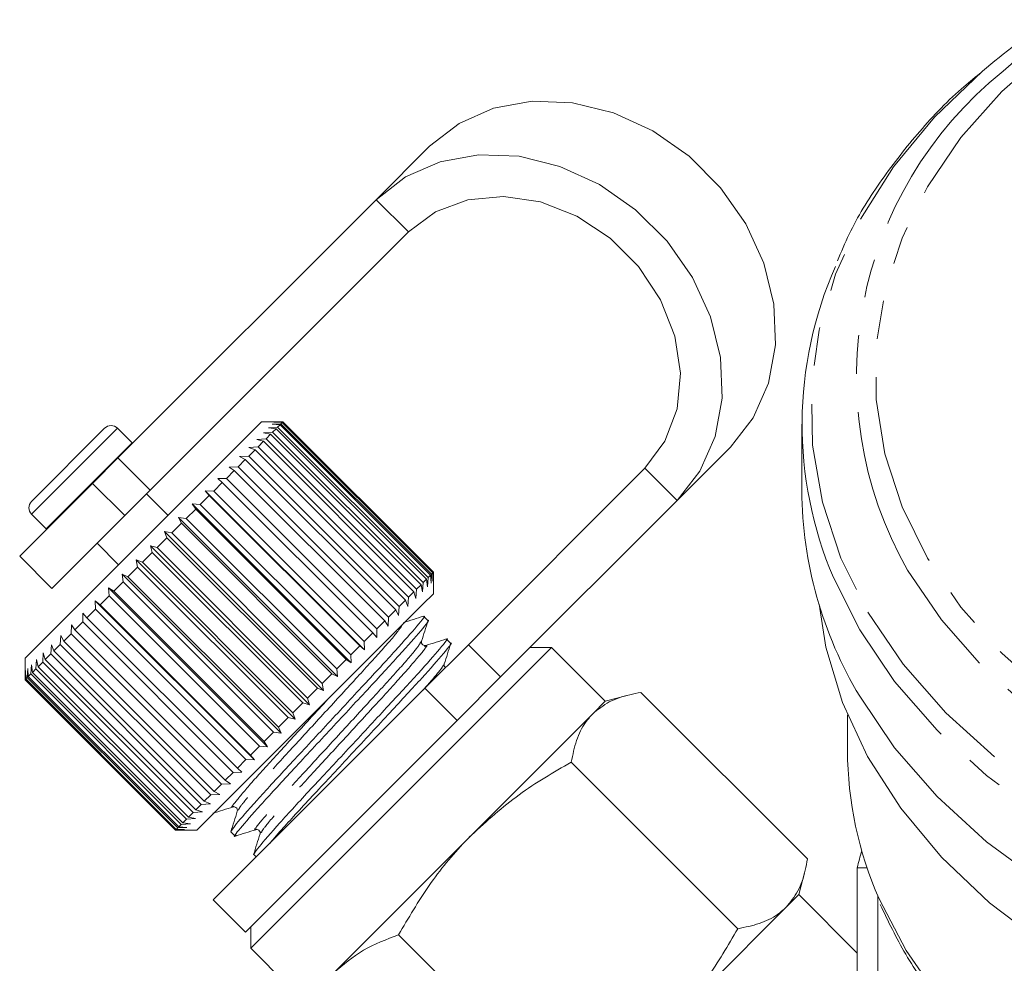
# Model space of a CAD drawing. Units: millimetres. Extents: x -177 to 831, y -63 to 356.
# Drawn here: x 598 to 630, y 248 to 279 of the extents above; entities that cross this region are included whole.
import ezdxf

# ---------------------------------------------------------------- set-up
doc = ezdxf.new("R2010")
doc.units = ezdxf.units.MM
doc.linetypes.add('PHANTOM', pattern=[12.7, 6.35, -1.27, 1.27, -1.27, 1.27, -1.27])

msp = doc.modelspace()

# ---------------------------------------------------------------- linework, layer by layer
at = {"color": 7, "linetype": 'Continuous', "lineweight": 15}
for p, q in [((611.474, 274.738), (609.715, 272.979)), ((609.715, 272.979), (601.22, 264.484)), ((610.776, 271.918), (602.281, 263.423)), ((605.941, 265.669), (605.598, 265.326)), ((606.648, 265.669), (605.941, 265.669)), ((606.352, 265.656), (606.64, 265.661)), ((606.627, 265.648), (606.352, 265.656)), ((606.627, 265.648), (606.583, 265.604)), ((611.576, 260.698), (606.627, 265.648)), ((606.64, 265.661), (606.648, 265.669)), ((606.64, 265.661), (611.589, 260.711)), ((611.597, 260.719), (606.648, 265.669)), ((605.598, 265.326), (598.162, 257.891)), ((598.374, 263.052), (600.779, 265.457)), ((601.684, 264.975), (601.203, 265.457)), ((606.004, 265.307), (606.307, 265.328)), ((606.171, 265.475), (606.471, 265.492)), ((606.422, 265.443), (606.171, 265.475)), ((606.288, 265.591), (606.583, 265.604)), ((606.551, 265.572), (606.288, 265.591)), ((606.422, 265.443), (606.307, 265.328)), ((606.307, 265.328), (611.256, 260.378)), ((611.371, 260.493), (606.422, 265.443)), ((606.551, 265.572), (606.471, 265.492)), ((606.471, 265.492), (611.421, 260.542)), ((611.501, 260.623), (606.551, 265.572)), ((606.583, 265.604), (611.532, 260.654)), ((623.72, 265.588), (623.72, 263.406)), ((605.787, 265.091), (606.091, 265.112)), ((606.008, 265.029), (605.787, 265.091)), ((606.008, 265.029), (605.828, 264.849)), ((606.24, 265.261), (606.004, 265.307)), ((610.958, 260.079), (606.008, 265.029)), ((606.24, 265.261), (606.091, 265.112)), ((606.091, 265.112), (611.041, 260.162)), ((611.19, 260.311), (606.24, 265.261)), ((601.697, 264.961), (601.684, 264.975)), ((605.729, 264.75), (605.52, 264.541)), ((605.525, 264.829), (605.828, 264.849)), ((605.729, 264.75), (605.525, 264.829)), ((610.679, 259.801), (605.729, 264.75)), ((605.828, 264.849), (610.777, 259.899)), ((621.374, 264.839), (619.615, 263.079)), ((600.379, 263.643), (601.22, 264.484)), ((605.407, 264.428), (605.171, 264.192)), ((605.22, 264.524), (605.52, 264.541)), ((605.407, 264.428), (605.22, 264.524)), ((610.357, 259.478), (605.407, 264.428)), ((605.52, 264.541), (610.469, 259.591)), ((605.046, 264.067), (604.786, 263.807)), ((604.877, 264.181), (605.171, 264.192)), ((605.046, 264.067), (604.877, 264.181)), ((609.995, 259.117), (605.046, 264.067)), ((605.171, 264.192), (610.121, 259.242)), ((612.749, 258.336), (618.554, 264.14)), ((604.5, 263.804), (604.786, 263.807)), ((604.65, 263.671), (604.5, 263.804)), ((604.786, 263.807), (609.736, 258.857)), ((600.379, 263.643), (597.986, 261.249)), ((602.281, 263.423), (601.44, 262.582)), ((604.093, 263.397), (604.37, 263.391)), ((604.225, 263.246), (604.093, 263.397)), ((609.326, 258.165), (604.093, 263.397)), ((604.65, 263.671), (604.37, 263.391)), ((604.37, 263.391), (609.32, 258.442)), ((609.6, 258.721), (604.65, 263.671)), ((602.865, 262.593), (602.157, 263.3)), ((604.225, 263.246), (603.929, 262.95)), ((609.175, 258.296), (604.225, 263.246)), ((613.81, 257.275), (619.615, 263.079)), ((603.776, 262.797), (603.468, 262.489)), ((603.663, 262.967), (603.929, 262.95)), ((603.776, 262.797), (603.663, 262.967)), ((608.896, 257.734), (603.663, 262.967)), ((608.726, 257.848), (603.776, 262.797)), ((603.929, 262.95), (608.879, 258)), ((598.374, 262.628), (598.856, 262.147)), ((601.44, 262.582), (599.046, 260.189)), ((603.215, 262.518), (603.468, 262.489)), ((603.31, 262.331), (603.215, 262.518)), ((608.447, 257.286), (603.215, 262.518)), ((603.468, 262.489), (608.417, 257.539)), ((598.856, 262.147), (598.87, 262.134)), ((603.31, 262.331), (602.992, 262.014)), ((608.259, 257.381), (603.31, 262.331)), ((602.831, 261.852), (602.51, 261.531)), ((602.754, 262.058), (602.992, 262.014)), ((602.831, 261.852), (602.754, 262.058)), ((607.986, 256.825), (602.754, 262.058)), ((607.781, 256.903), (602.831, 261.852)), ((602.992, 262.014), (607.942, 257.064)), ((600.531, 261.674), (601.238, 260.966)), ((602.286, 261.59), (602.51, 261.531)), ((602.347, 261.368), (602.286, 261.59)), ((607.519, 256.358), (602.286, 261.59)), ((602.51, 261.531), (607.459, 256.581)), ((597.986, 261.249), (599.046, 260.189)), ((601.819, 261.123), (602.025, 261.047)), ((601.864, 260.885), (601.819, 261.123)), ((607.051, 255.89), (601.819, 261.123)), ((602.347, 261.368), (602.025, 261.047)), ((607.297, 256.419), (602.347, 261.368)), ((601.864, 260.885), (601.546, 260.567)), ((606.814, 255.935), (601.864, 260.885)), ((602.025, 261.047), (606.975, 256.097)), ((601.357, 260.661), (601.546, 260.567)), ((601.388, 260.409), (601.357, 260.661)), ((606.589, 255.428), (601.357, 260.661)), ((601.546, 260.567), (606.496, 255.618)), ((611.371, 260.493), (611.256, 260.378)), ((611.404, 260.242), (611.371, 260.493)), ((611.421, 260.542), (611.404, 260.242)), ((611.501, 260.623), (611.421, 260.542)), ((611.52, 260.359), (611.501, 260.623)), ((611.532, 260.654), (611.52, 260.359)), ((611.576, 260.698), (611.532, 260.654)), ((611.584, 260.423), (611.576, 260.698)), ((611.589, 260.711), (611.584, 260.423)), ((611.589, 260.711), (611.597, 260.719)), ((611.597, 260.012), (611.597, 260.719)), ((600.907, 260.211), (601.078, 260.099)), ((600.925, 259.946), (600.907, 260.211)), ((606.139, 254.978), (600.907, 260.211)), ((601.388, 260.409), (601.078, 260.099)), ((606.338, 255.459), (601.388, 260.409)), ((611.041, 260.162), (611.02, 259.859)), ((611.19, 260.311), (611.041, 260.162)), ((611.236, 260.075), (611.19, 260.311)), ((611.256, 260.378), (611.236, 260.075)), ((600.925, 259.946), (600.628, 259.649)), ((605.875, 254.996), (600.925, 259.946)), ((601.078, 260.099), (606.028, 255.15)), ((610.777, 259.899), (610.758, 259.596)), ((610.958, 260.079), (610.777, 259.899)), ((611.02, 259.859), (610.958, 260.079)), ((611.597, 260.012), (611.255, 259.669)), ((600.481, 259.502), (600.2, 259.221)), ((600.474, 259.778), (600.628, 259.649)), ((600.481, 259.502), (600.474, 259.778)), ((605.707, 254.546), (600.474, 259.778)), ((605.431, 254.553), (600.481, 259.502)), ((600.628, 259.649), (605.577, 254.699)), ((611.255, 259.669), (603.819, 252.234)), ((610.469, 259.591), (610.453, 259.292)), ((610.679, 259.801), (610.469, 259.591)), ((610.758, 259.596), (610.679, 259.801)), ((600.063, 259.084), (600.065, 259.369)), ((600.065, 259.369), (600.2, 259.221)), ((600.2, 259.221), (605.15, 254.271)), ((610.121, 259.242), (610.11, 258.949)), ((610.357, 259.478), (610.121, 259.242)), ((610.453, 259.292), (610.357, 259.478)), ((611.417, 259.132), (611.28, 259.269)), ((599.675, 258.696), (599.685, 258.989)), ((599.685, 258.989), (599.801, 258.822)), ((600.063, 259.084), (599.801, 258.822)), ((605.013, 254.134), (600.063, 259.084)), ((609.736, 258.857), (609.732, 258.571)), ((609.995, 259.117), (609.736, 258.857)), ((610.11, 258.949), (609.995, 259.117)), ((599.322, 258.344), (599.338, 258.642)), ((599.338, 258.642), (599.436, 258.457)), ((599.675, 258.696), (599.436, 258.457)), ((604.625, 253.746), (599.675, 258.696)), ((599.801, 258.822), (604.751, 253.873)), ((609.6, 258.721), (609.32, 258.442)), ((609.732, 258.571), (609.6, 258.721)), ((612.165, 258.383), (612.028, 258.52)), ((599.01, 258.031), (599.03, 258.334)), ((599.03, 258.334), (599.11, 258.131)), ((599.322, 258.344), (599.11, 258.131)), ((604.272, 253.394), (599.322, 258.344)), ((599.436, 258.457), (604.386, 253.508)), ((609.175, 258.296), (608.879, 258)), ((609.326, 258.165), (609.175, 258.296)), ((609.32, 258.442), (609.326, 258.165)), ((611.317, 256.903), (612.749, 258.336)), ((615.486, 258.244), (614.779, 258.244)), ((615.07, 257.828), (615.486, 258.244)), ((617.254, 256.476), (615.486, 258.244)), ((598.162, 257.891), (598.162, 257.183)), ((598.742, 257.763), (598.763, 258.067)), ((598.763, 258.067), (598.827, 257.848)), ((599.01, 258.031), (598.827, 257.848)), ((603.96, 253.082), (599.01, 258.031)), ((599.11, 258.131), (604.06, 253.182)), ((608.879, 258), (608.896, 257.734)), ((598.236, 257.257), (598.249, 257.553)), ((598.249, 257.553), (598.269, 257.29)), ((598.353, 257.374), (598.37, 257.674)), ((598.37, 257.674), (598.404, 257.425)), ((598.522, 257.543), (598.542, 257.846)), ((598.542, 257.846), (598.59, 257.611)), ((598.742, 257.763), (598.59, 257.611)), ((598.59, 257.611), (603.54, 252.662)), ((603.692, 252.814), (598.742, 257.763)), ((598.827, 257.848), (603.777, 252.898)), ((605.587, 248.345), (615.07, 257.828)), ((608.726, 257.848), (608.417, 257.539)), ((608.896, 257.734), (608.726, 257.848)), ((598.173, 257.194), (598.179, 257.483)), ((598.179, 257.483), (598.188, 257.209)), ((598.236, 257.257), (598.188, 257.209)), ((603.186, 252.307), (598.236, 257.257)), ((598.353, 257.374), (598.269, 257.29)), ((598.269, 257.29), (603.219, 252.34)), ((603.302, 252.424), (598.353, 257.374)), ((598.522, 257.543), (598.404, 257.425)), ((598.404, 257.425), (603.353, 252.475)), ((603.472, 252.593), (598.522, 257.543)), ((608.259, 257.381), (607.942, 257.064)), ((608.447, 257.286), (608.259, 257.381)), ((608.417, 257.539), (608.447, 257.286)), ((613.81, 257.275), (612.378, 255.843)), ((598.173, 257.194), (598.162, 257.183)), ((598.162, 257.183), (603.112, 252.234)), ((603.123, 252.245), (598.173, 257.194)), ((598.188, 257.209), (603.138, 252.26)), ((604.35, 249.936), (611.317, 256.903)), ((607.781, 256.903), (607.459, 256.581)), ((607.986, 256.825), (607.781, 256.903)), ((607.942, 257.064), (607.986, 256.825)), ((607.459, 256.581), (607.519, 256.358)), ((617.971, 256.669), (617.254, 256.476)), ((623.907, 251.285), (618.427, 256.765)), ((607.297, 256.419), (606.975, 256.097)), ((607.519, 256.358), (607.297, 256.419)), ((617.254, 256.476), (616.838, 256.06)), ((606.814, 255.935), (606.496, 255.618)), ((607.051, 255.89), (606.814, 255.935)), ((606.975, 256.097), (607.051, 255.89)), ((616.838, 256.06), (612.85, 252.072)), ((625.22, 256.032), (625.22, 254.86)), ((605.41, 248.875), (612.378, 255.843)), ((606.496, 255.618), (606.589, 255.428)), ((606.338, 255.459), (606.028, 255.15)), ((606.589, 255.428), (606.338, 255.459)), ((605.875, 254.996), (605.577, 254.699)), ((606.139, 254.978), (605.875, 254.996)), ((606.028, 255.15), (606.139, 254.978)), ((605.577, 254.699), (605.707, 254.546)), ((605.431, 254.553), (605.15, 254.271)), ((605.707, 254.546), (605.431, 254.553)), ((621.612, 248.991), (616.133, 254.47)), ((605.013, 254.134), (604.751, 253.873)), ((605.298, 254.137), (605.013, 254.134)), ((605.15, 254.271), (605.298, 254.137)), ((604.625, 253.746), (604.386, 253.508)), ((604.918, 253.756), (604.625, 253.746)), ((604.751, 253.873), (604.918, 253.756)), ((604.272, 253.394), (604.06, 253.182)), ((604.571, 253.41), (604.272, 253.394)), ((604.386, 253.508), (604.571, 253.41)), ((603.96, 253.082), (603.777, 252.898)), ((604.262, 253.101), (603.96, 253.082)), ((604.06, 253.182), (604.262, 253.101)), ((603.692, 252.814), (603.54, 252.662)), ((603.996, 252.835), (603.692, 252.814)), ((603.777, 252.898), (603.996, 252.835)), ((603.302, 252.424), (603.219, 252.34)), ((603.603, 252.442), (603.302, 252.424)), ((603.472, 252.593), (603.353, 252.475)), ((603.353, 252.475), (603.603, 252.442)), ((603.775, 252.614), (603.472, 252.593)), ((603.54, 252.662), (603.775, 252.614)), ((603.123, 252.245), (603.112, 252.234)), ((603.112, 252.234), (603.819, 252.234)), ((603.412, 252.251), (603.123, 252.245)), ((603.186, 252.307), (603.138, 252.26)), ((603.138, 252.26), (603.412, 252.251)), ((603.481, 252.32), (603.186, 252.307)), ((603.219, 252.34), (603.481, 252.32)), ((604.937, 252.177), (605.073, 252.04)), ((612.85, 252.072), (608.317, 247.539)), ((605.685, 251.429), (605.764, 251.35)), ((623.618, 250.112), (623.81, 250.83)), ((625.541, 250.997), (625.864, 250.997)), ((625.541, 247.298), (625.541, 250.997)), ((623.618, 250.112), (623.202, 249.696)), ((625.541, 248.189), (623.618, 250.112)), ((604.35, 249.936), (605.41, 248.875)), ((626.22, 250.064), (626.22, 246.637)), ((623.202, 249.696), (619.214, 245.708)), ((605.587, 249.052), (605.587, 248.345)), ((615.932, 243.31), (610.452, 248.79)), ((605.587, 248.345), (607.355, 246.577))]:
    msp.add_line(p, q, dxfattribs=at)
at = {"color": 8, "linetype": 'PHANTOM', "lineweight": 0}
for p, q in [((609.715, 272.979), (610.776, 271.918)), ((598.374, 262.628), (601.203, 265.457)), ((598.856, 262.147), (601.684, 264.975)), ((601.22, 264.484), (602.281, 263.423)), ((619.615, 263.079), (618.554, 264.14)), ((601.44, 262.582), (600.379, 263.643)), ((625.623, 258.823), (624.76, 260.544)), ((612.749, 258.336), (613.81, 257.275)), ((612.378, 255.843), (611.317, 256.903))]:
    msp.add_line(p, q, dxfattribs=at)
at = {"color": 7, "linetype": 'Continuous', "lineweight": 15, "flags": 128}
for points in [[(630.339, 277.204), (631.05, 277.819), (631.916, 278.493)], [(611.474, 274.738), (612.44, 275.488), (613.58, 275.988), (614.844, 276.217), (616.177, 276.166), (617.521, 275.835), (618.817, 275.241), (620.009, 274.408), (621.043, 273.373), (621.876, 272.181), (622.471, 270.885), (622.801, 269.541), (622.853, 268.208), (622.624, 266.944), (622.123, 265.804), (621.374, 264.839)], [(619.615, 263.079), (620.364, 264.045), (620.864, 265.185), (621.094, 266.449), (621.042, 267.782), (620.712, 269.126), (620.117, 270.422), (619.284, 271.614), (618.249, 272.648), (617.058, 273.481), (615.762, 274.076), (614.418, 274.406), (613.085, 274.458), (611.821, 274.229), (610.681, 273.728), (609.715, 272.979)], [(618.554, 264.14), (619.217, 265.029), (619.615, 266.092), (619.725, 267.267), (619.541, 268.487), (619.074, 269.68), (618.351, 270.777), (617.413, 271.715), (616.316, 272.438), (615.123, 272.905), (613.903, 273.089), (612.727, 272.979), (611.664, 272.581), (610.776, 271.918)], [(648.385, 243.609), (645.75, 243.735), (643.149, 244.061), (640.613, 244.583), (638.172, 245.295), (635.852, 246.189), (633.683, 247.254), (631.688, 248.478), (629.891, 249.847), (628.313, 251.345), (626.972, 252.954), (625.884, 254.656), (625.062, 256.431), (624.514, 258.258), (624.286, 259.668)], [(631.641, 250.497), (629.797, 251.854), (628.168, 253.342), (626.771, 254.943), (625.623, 256.641)]]:
    msp.add_lwpolyline(points, dxfattribs=at)
at = {"color": 8, "linetype": 'PHANTOM', "lineweight": 0, "flags": 128}
for points in [[(631.903, 277.955), (631.88, 277.937), (630.3, 276.537), (628.953, 275.02), (627.854, 273.407), (627.017, 271.716), (626.454, 269.97), (626.17, 268.191), (626.17, 266.4), (626.454, 264.62), (627.017, 262.874), (627.854, 261.183), (628.953, 259.57), (630.3, 258.053), (631.88, 256.653), (633.671, 255.387), (635.651, 254.27), (637.795, 253.317), (640.077, 252.54), (642.468, 251.949), (644.937, 251.55), (647.454, 251.35), (649.987, 251.35), (652.504, 251.55), (654.973, 251.949), (657.364, 252.54), (659.646, 253.317), (661.79, 254.27), (663.77, 255.387), (665.561, 256.653), (667.141, 258.053), (668.488, 259.57), (669.587, 261.183), (670.424, 262.874), (670.987, 264.62), (671.271, 266.4), (671.271, 268.191), (670.987, 269.97), (670.424, 271.716), (669.587, 273.407), (669.587, 273.407)], [(629.665, 277.208), (628.085, 275.696), (626.737, 274.062), (625.646, 272.334), (624.827, 270.533), (624.287, 268.681), (624.034, 266.798), (624.07, 264.906), (624.395, 263.028), (625.006, 261.187), (625.894, 259.402)], [(667.446, 276.883), (668.48, 275.81), (669.717, 274.22), (670.699, 272.543), (671.414, 270.8), (671.854, 269.013), (672.013, 267.201), (671.889, 265.389), (671.484, 263.597), (670.803, 261.847), (669.854, 260.162), (668.648, 258.56), (667.2, 257.061), (665.528, 255.685), (663.652, 254.447), (661.595, 253.362), (659.381, 252.444), (657.038, 251.703), (654.594, 251.15), (652.079, 250.789), (649.523, 250.627), (646.957, 250.665), (644.413, 250.902), (641.921, 251.335), (639.511, 251.959), (637.213, 252.768), (635.055, 253.75), (633.063, 254.894), (631.261, 256.186), (629.671, 257.61), (628.312, 259.149), (627.201, 260.785), (627.201, 260.785)], [(625.894, 259.402), (627.05, 257.696), (628.46, 256.089), (630.108, 254.599), (631.974, 253.243), (634.036, 252.038), (636.27, 250.998), (638.651, 250.134), (641.149, 249.458), (643.736, 248.977), (646.382, 248.696), (649.055, 248.619), (651.724, 248.747), (654.358, 249.078), (656.926, 249.609), (659.397, 250.333), (661.744, 251.242), (663.938, 252.324), (665.953, 253.568), (667.766, 254.959), (669.356, 256.48), (670.704, 258.114), (671.795, 259.842), (672.614, 261.642), (673.154, 263.495), (673.407, 265.378), (673.371, 267.27), (673.046, 269.148), (672.435, 270.989), (671.547, 272.774), (670.391, 274.48), (668.981, 276.087), (668.392, 276.658)], [(672.661, 260.495), (672.607, 260.372), (671.688, 258.606), (670.508, 256.92), (669.082, 255.331), (667.425, 253.859), (665.556, 252.519), (663.496, 251.328), (661.268, 250.298), (658.899, 249.442), (656.414, 248.768), (653.842, 248.285), (651.212, 247.998), (648.554, 247.911), (645.898, 248.023), (643.273, 248.335), (640.711, 248.842), (638.239, 249.539), (635.886, 250.418), (633.678, 251.468), (631.641, 252.679), (629.797, 254.036), (628.168, 255.524), (626.771, 257.125), (625.623, 258.823)], [(626.259, 249.974), (627.148, 248.269), (628.301, 246.635), (629.7, 245.101), (631.329, 243.684), (633.168, 242.403), (635.195, 241.271), (637.385, 240.304), (639.711, 239.513)]]:
    msp.add_lwpolyline(points, dxfattribs=at)
at = {"color": 7, "linetype": 'Continuous', "lineweight": 15}
for centre, radius, start, end in [((643.928, 260.519), 21.954, 123.1422, 130.5201), ((636.587, 265.589), 12.858, 156.1659, 203.0996), ((600.991, 265.244), 0.3, 45, 135), ((637.028, 263.499), 13.308, 180.4022, 211.0208), ((598.587, 262.84), 0.3, 135, 225), ((637.515, 254.921), 12.295, 180.2822, 203.7248), ((637.06, 248.215), 11.85, 163.6328, 166.4208)]:
    msp.add_arc(centre, radius, start, end, dxfattribs=at)
at = {"color": 8, "linetype": 'PHANTOM', "lineweight": 0}
msp.add_arc((638.407, 267.153), 12.889, 128.7531, 209.6053, dxfattribs=at)
at = {"color": 7, "linetype": 'Continuous', "lineweight": 15}
for points, knots in [([(629.578, 277.132), (629.375, 276.966), (628.61, 276.344), (627.488, 275.143), (626.248, 273.543), (625.379, 272.142), (625.015, 271.26), (624.894, 270.967)], [0, 0, 0, 0, 0.0942076, 0.3538155, 0.6129322, 0.8713022, 1, 1, 1, 1]), ([(611.272, 259.261), (611.275, 259.263), (611.374, 259.331), (611.097, 258.986), (610.424, 258.216), (609.323, 257.03), (608.058, 255.663), (606.785, 254.3), (605.731, 253.156), (605.031, 252.356), (604.973, 252.24), (604.944, 252.185)], [0, 0, 0, 0, 0.004008, 0.13025, 0.256492, 0.378812, 0.506155, 0.63025, 0.754344, 0.881688, 1, 1, 1, 1]), ([(605.117, 252.067), (605.102, 252.057), (604.971, 251.961), (605.211, 252.258), (605.835, 252.985), (606.903, 254.143), (608.168, 255.499), (609.437, 256.869), (610.543, 258.059), (611.226, 258.839), (611.508, 259.19), (611.409, 259.123), (611.405, 259.12)], [0, 0, 0, 0, 0.0148325, 0.1345739, 0.2592326, 0.3807111, 0.5021896, 0.6268482, 0.7465896, 0.8701702, 0.9937508, 1, 1, 1, 1]), ([(611.283, 259.274), (611.169, 259.239), (610.941, 259.167), (610.714, 259.096), (610.6, 259.06)], [0, 0, 0, 0, 0.500106, 1, 1, 1, 1]), ([(611.208, 258.451), (611.243, 258.562), (611.313, 258.785), (611.383, 259.007), (611.417, 259.118)], [0, 0, 0, 0, 0.49988, 1, 1, 1, 1]), ([(612.02, 258.513), (612.024, 258.515), (612.123, 258.583), (611.845, 258.238), (611.173, 257.468), (610.071, 256.282), (608.806, 254.915), (607.533, 253.552), (606.479, 252.408), (605.78, 251.608), (605.721, 251.492), (605.693, 251.436)], [0, 0, 0, 0, 0.004008, 0.13025, 0.256492, 0.378812, 0.506155, 0.63025, 0.754344, 0.881688, 1, 1, 1, 1]), ([(612.03, 258.526), (611.916, 258.49), (611.688, 258.418), (611.461, 258.347), (611.347, 258.311)], [0, 0, 0, 0, 0.500109, 1, 1, 1, 1]), ([(606.224, 251.81), (606.355, 251.963), (606.678, 252.341), (607.66, 253.403), (608.914, 254.748), (610.186, 256.121), (611.291, 257.311), (611.974, 258.091), (612.257, 258.442), (612.158, 258.375), (612.153, 258.371)], [0, 0, 0, 0, 0.10049, 0.248, 0.395511, 0.546884, 0.692285, 0.842348, 0.992412, 1, 1, 1, 1]), ([(611.348, 258.311), (611.315, 258.309), (611.262, 258.306), (611.199, 258.391), (611.205, 258.43), (611.208, 258.45)], [0, 0, 0, 0, 0.4456362, 0.7122546, 1, 1, 1, 1]), ([(611.956, 257.702), (611.991, 257.813), (612.061, 258.035), (612.131, 258.258), (612.165, 258.369)], [0, 0, 0, 0, 0.4998967, 1, 1, 1, 1]), ([(612.001, 257.587), (611.993, 257.592), (611.947, 257.619), (611.952, 257.664), (611.956, 257.701)], [0, 0, 0, 0, 0.16522, 1, 1, 1, 1]), ([(618.427, 256.765), (618.303, 256.742), (617.927, 256.672), (617.354, 256.481), (617.011, 256.201), (616.838, 256.06)], [0, 0, 0, 0, 0.197285, 0.595925, 1, 1, 1, 1]), ([(616.838, 256.06), (616.757, 255.969), (616.534, 255.719), (616.283, 255.199), (616.183, 254.714), (616.133, 254.47)], [0, 0, 0, 0, 0.221087, 0.60826, 1, 1, 1, 1]), ([(616.133, 254.47), (615.548, 254.133), (614.367, 253.451), (613.359, 252.535), (612.85, 252.072)], [0, 0, 0, 0, 0.495458, 1, 1, 1, 1]), ([(604.339, 252.788), (604.45, 252.823), (604.673, 252.893), (604.895, 252.962), (605.006, 252.997)], [0, 0, 0, 0, 0.5001, 1, 1, 1, 1]), ([(605.146, 252.858), (605.11, 252.744), (605.038, 252.516), (604.967, 252.289), (604.931, 252.175)], [0, 0, 0, 0, 0.499891, 1, 1, 1, 1]), ([(605.007, 252.998), (605.039, 253), (605.089, 253.005), (605.155, 252.919), (605.149, 252.878), (605.145, 252.857)], [0, 0, 0, 0, 0.464477, 0.726808, 1, 1, 1, 1]), ([(605.089, 252.04), (605.2, 252.075), (605.422, 252.145), (605.644, 252.214), (605.756, 252.249)], [0, 0, 0, 0, 0.500119, 1, 1, 1, 1]), ([(605.894, 252.111), (605.859, 251.997), (605.787, 251.769), (605.716, 251.542), (605.68, 251.428)], [0, 0, 0, 0, 0.4998938, 1, 1, 1, 1]), ([(605.755, 252.249), (605.787, 252.252), (605.837, 252.256), (605.903, 252.171), (605.897, 252.13), (605.894, 252.11)], [0, 0, 0, 0, 0.460874, 0.724084, 1, 1, 1, 1]), ([(612.85, 252.072), (612.783, 252.004), (612.277, 251.491), (611.413, 250.433), (610.774, 249.341), (610.452, 248.79)], [0, 0, 0, 0, 0.07008, 0.530779, 1, 1, 1, 1]), ([(623.202, 249.696), (623.341, 249.866), (623.621, 250.209), (623.813, 250.782), (623.884, 251.161), (623.907, 251.285)], [0, 0, 0, 0, 0.398264, 0.802716, 1, 1, 1, 1]), ([(626.298, 249.786), (626.562, 249.235), (627.093, 248.126), (628.197, 246.556), (629.272, 245.285), (630.058, 244.591), (630.33, 244.351)], [0, 0, 0, 0, 0.280223, 0.564259, 0.849474, 1, 1, 1, 1]), ([(621.612, 248.991), (621.854, 249.04), (622.338, 249.14), (622.86, 249.391), (623.111, 249.615), (623.202, 249.696)], [0, 0, 0, 0, 0.387541, 0.778913, 1, 1, 1, 1]), ([(619.214, 245.708), (619.281, 245.776), (619.787, 246.29), (620.651, 247.348), (621.29, 248.44), (621.612, 248.991)], [0, 0, 0, 0, 0.07008, 0.530779, 1, 1, 1, 1]), ([(610.452, 248.79), (610.053, 248.638), (609.249, 248.333), (608.629, 247.805), (608.317, 247.539)], [0, 0, 0, 0, 0.495458, 1, 1, 1, 1])]:
    msp.add_open_spline(points, degree=3, knots=knots, dxfattribs=at)
at = {"color": 8, "linetype": 'PHANTOM', "lineweight": 0}
for points, knots in [([(610.564, 258.979), (610.535, 258.927), (610.467, 258.803), (609.861, 258.107), (608.929, 257.091), (607.829, 255.889), (606.728, 254.698), (605.823, 253.702), (605.249, 253.034), (605.202, 252.936), (605.182, 252.894)], [0, 0, 0, 0, 0.098356, 0.232874, 0.363209, 0.498901, 0.631128, 0.763355, 0.899047, 1, 1, 1, 1]), ([(611.183, 258.427), (611.15, 258.366), (611.08, 258.236), (610.451, 257.512), (609.515, 256.492), (608.413, 255.289), (607.319, 254.104), (606.394, 253.089), (605.854, 252.446), (605.648, 252.183), (605.767, 252.266), (605.782, 252.276)], [0, 0, 0, 0, 0.1096729, 0.235719, 0.357846, 0.4849926, 0.6088929, 0.7327931, 0.8599397, 0.9820667, 1, 1, 1, 1]), ([(611.31, 258.274), (611.331, 258.288), (611.447, 258.367), (611.217, 258.065), (610.624, 257.374), (609.673, 256.338), (608.578, 255.142), (607.476, 253.95), (606.571, 252.954), (605.999, 252.288), (605.952, 252.19), (605.932, 252.148)], [0, 0, 0, 0, 0.028191, 0.154516, 0.280842, 0.40324, 0.530668, 0.654843, 0.779018, 0.906447, 1, 1, 1, 1]), ([(611.93, 257.676), (611.904, 257.622), (611.854, 257.519), (611.459, 257.071), (611.27, 256.856)], [0, 0, 0, 0, 0.520182, 1, 1, 1, 1]), ([(608.112, 256.526), (607.961, 256.361), (607.456, 255.81), (606.568, 254.85), (605.646, 253.838), (605.106, 253.195), (604.9, 252.931), (605.017, 253.013), (605.031, 253.023)], [0, 0, 0, 0, 0.093157, 0.311864, 0.530572, 0.75501, 0.970587, 1, 1, 1, 1])]:
    msp.add_open_spline(points, degree=3, knots=knots, dxfattribs=at)

doc.saveas('drawing.dxf')
